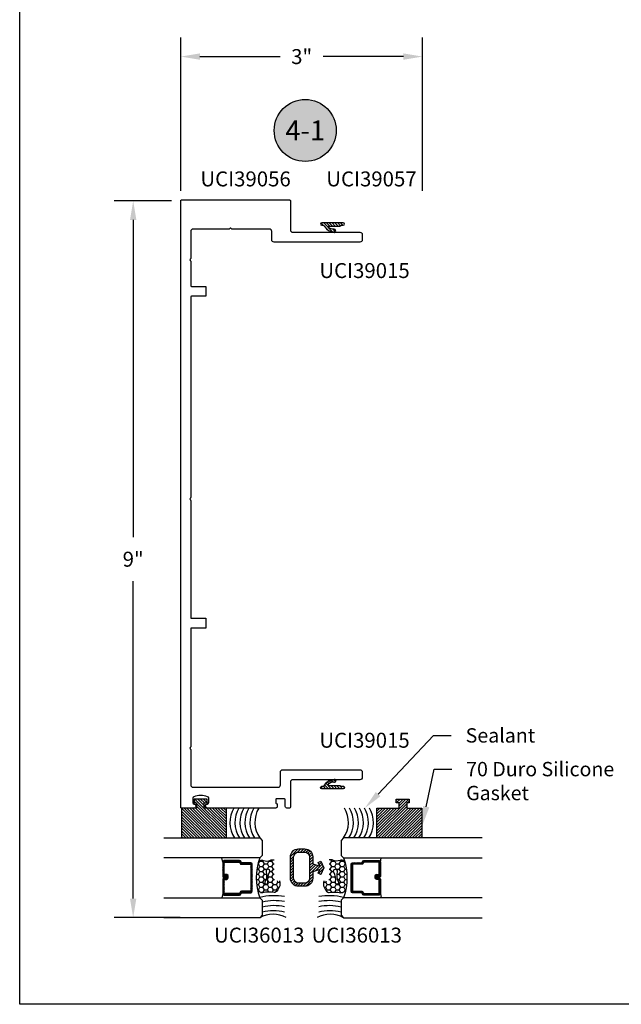
# Model space of a CAD drawing. Units: inches. Extents: x 0 to 108, y 0 to 43.
# Drawn here: x 0 to 8, y 0 to 12 of the extents above; entities that cross this region are included whole.
import ezdxf
from ezdxf import colors
from ezdxf.entities.mleader import LeaderData, LeaderLine
from ezdxf.enums import TextEntityAlignment as Align
from ezdxf.math import Vec2, Vec3

# ---------------------------------------------------------------- set-up
doc = ezdxf.new("R2010")
doc.units = ezdxf.units.IN
doc.header["$MEASUREMENT"] = 0
for name, color, linetype in [('Arcadia-Dim', 4, 'Continuous'), ('Arcadia-Profile', 5, 'Continuous'), ('Arcadia-Shade', 8, 'Continuous'), ('Arcadia-Text', 3, 'Continuous')]:
    doc.layers.add(name, color=color, linetype=linetype)
doc.layers.add('Arcadia-mview', color=6, linetype='Continuous', plot=False)
doc.styles.get("Standard").update_dxf_attribs({"font": 'ARIALN.TTF'})
doc.dimstyles.get("Standard").update_dxf_attribs({"dimscale": 0, "dimtxt": 0.09375, "dimasz": 0.12, "dimexe": 0.12, "dimexo": 0.0625, "dimgap": 0.09, "dimtad": 0, "dimtih": 1, "dimtoh": 1, "dimdec": 4, "dimzin": 0, "dimdsep": 46, "dimlunit": 4, "dimtxsty": 'Standard', "dimcen": 0.09, "dimadec": 0, "dimazin": 0, "dimtfac": 1, "dimtdec": 4, "dimtofl": 0, "dimtmove": 0, "dimatfit": 3, "dimfxl": 1, "dimtolj": 1, "dimtzin": 0, "dimarcsym": 0})
pattern_1 = [(45, (-12.49009116438055, -10.79353366436354), (-0.008838834764831844, 0.008838834764831846), [])]
pattern_2 = [(360, (-144.5886067075501, -644.6728891279901), (0.05625000000000227, 0.03247595264191253), [0.03749999999999999, -0.07499999999999998]), (119.9999999999959, (-144.5886067075501, -644.6728891279901), (-0.05624999999999772, 0.0324759526419204), [0.03749999999999999, -0.07499999999999998]), (59.99999999999595, (-144.5886067075501, -644.6728891279901), (4.558667115669921e-15, 0.06495190528383292), [-0.07499999999999979, 0.03749999999999989])]

# ---------------------------------------------------------------- blocks, each defined once
blk = doc.blocks.new('*U19')
at = {"layer": 'Arcadia-Shade', "lineweight": -3}
h = blk.add_hatch(dxfattribs=at)
h.set_pattern_fill('ANSI31', color=256, scale=0.1, style=0)
h.set_pattern_definition(pattern_1)
edge = h.paths.add_edge_path()
edge.add_line((0.499011675582075, 0.4285564927512802), (0.5229934129158451, 0.4285564927512837))
edge.add_arc((0.5229934129158463, 0.4482414927513224), 0.0196850000000387, 269.9999999999964, 359.9999999999984)
edge.add_line((0.542678412915885, 0.4482414927513219), (0.542678412915885, 0.4732180318310384))
edge.add_line((0.542678412915885, 0.4732180318310384), (0.5229934129158451, 0.4732180318310384))
edge.add_line((0.5229934129158451, 0.4732180318310384), (0.5229934129158451, 0.4482414927513219))
edge.add_line((0.5229934129158451, 0.4482414927513219), (0.499011675582075, 0.4482414927513219))
edge.add_line((0.499011675582075, 0.4482414927513219), (0.499011675582075, 0.4763228331426532))
edge.add_arc((0.47932667558206, 0.476322833142687), 0.01968500000001505, 359.9999999999018, 449.9999999999018)
edge.add_line((0.4793266755820937, 0.496007833142702), (0.3036411249999347, 0.4960078331426985))
edge.add_arc((0.3036411249999347, 0.4763228331426603), 0.01968500000003814, 90, 180)
edge.add_line((0.2839561249998965, 0.4763228331426603), (0.2839561249998965, 0.2858323436881278))
edge.add_arc((0.3036411249999145, 0.2858323436881261), 0.01968500000001799, 179.999999999995, 245.4529343159603)
edge.add_line((0.2954631769583571, 0.2679264678137017), (0.3114070047096007, 0.2606446238063391))
edge.add_line((0.3114070047096007, 0.2606446238063391), (0.3114070047096007, 0.1457257251104203))
edge.add_arc((0.3310920047095802, 0.145725725110422), 0.01968499999997952, 180.0000000000052, 270.0000000000052)
edge.add_line((0.331092004709582, 0.1260407251104425), (0.668905995290265, 0.126040725110439))
edge.add_arc((0.6689059952902658, 0.1457257251104211), 0.01968499999998219, 269.9999999999974, 359.9999999999974)
edge.add_line((0.688590995290248, 0.1457257251104203), (0.688590995290248, 0.2606446238063391))
edge.add_line((0.688590995290248, 0.2606446238063391), (0.7045348230414366, 0.2679264678137088))
edge.add_arc((0.6963568749998893, 0.2858323436881248), 0.01968500000000608, 294.547065684023, 359.9999999999882)
edge.add_line((0.7160418749998954, 0.2858323436881207), (0.7160418749998936, 0.4763228331426603))
edge.add_arc((0.696356874999912, 0.47632283314266), 0.01968499999998163, 9.69435005780996e-13, 89.99999999999902)
edge.add_line((0.6963568749999123, 0.4960078331426416), (0.520672186999926, 0.4960078331426985))
edge.add_arc((0.5206721869999242, 0.4763228331426586), 0.01968500000003992, 89.99999999999483, 179.9999999999948)
edge.add_line((0.5009871869998843, 0.4763228331426603), (0.5009871869998843, 0.4521573060815705))
edge.add_line((0.5009871869998843, 0.4521573060815705), (0.520672186999926, 0.4521573060815705))
edge.add_line((0.520672186999926, 0.4521573060815705), (0.520672186999926, 0.4763228331426603))
edge.add_line((0.520672186999926, 0.4763228331426603), (0.6963568749999123, 0.4763228331426603))
edge.add_line((0.6963568749999123, 0.4763228331426603), (0.6963568749999123, 0.2858323436881207))
edge.add_line((0.6963568749999123, 0.2858323436881207), (0.6804130472487255, 0.2785504996807049))
edge.add_arc((0.6885909952902385, 0.260644623806309), 0.0196849999999735, 114.5470656839565, 179.9999999999124)
edge.add_line((0.668905995290265, 0.2606446238063391), (0.668905995290265, 0.1457257251104203))
edge.add_line((0.668905995290265, 0.1457257251104203), (0.331092004709582, 0.1457257251104203))
edge.add_line((0.331092004709582, 0.1457257251104203), (0.331092004709582, 0.2606446238063391))
edge.add_arc((0.311407004709616, 0.2606446238063067), 0.01968499999996604, 9.435834056275837e-11, 65.45293431605756)
edge.add_line((0.3195849527511214, 0.2785504996806978), (0.3036411249999347, 0.2858323436881207))
edge.add_line((0.3036411249999347, 0.2858323436881207), (0.3036411249999347, 0.4763228331426603))
edge.add_line((0.3036411249999347, 0.4763228331426603), (0.4793266755820937, 0.4763228331426603))
edge.add_line((0.4793266755820937, 0.4763228331426603), (0.4793266755820937, 0.4482414927513219))
edge.add_arc((0.4990116755821052, 0.4482414927512917), 0.0196850000000115, 179.9999999999121, 269.9999999999121)
at = {"layer": 'Arcadia-Profile'}
for p, q in [((0.3036416249999334, 0.496007833142702), (0.2499999999999218, 0.5053829846366895)), ((0.6963568749999123, 0.496007833142702), (0.7499984999999256, 0.5053829846366895)), ((0.7080088700575029, 0.2699663348586228), (0.71222288382938, 0.2741803486304981))]:
    blk.add_line(p, q, dxfattribs=at)
for points in [[(0.25, 1.77108806574261), (0.25, 0.03125), (0.21875, 0), (0.03125, 0), (0, 0.03125), (1.77635683940025e-15, 1.77108806574261)], [(1, 1.77108806574261), (1, 0.03125), (0.96875, 0), (0.78125, 0), (0.75, 0.03125), (0.75, 1.77108806574261)]]:
    blk.add_lwpolyline(points, dxfattribs=at)
blk.add_lwpolyline([(0.499011675582075, 0.4285564927512802), (0.5229934129158451, 0.4285564927512837, 0.4142135623731049), (0.542678412915885, 0.4482414927513219), (0.542678412915885, 0.4732180318310384), (0.5229934129158451, 0.4732180318310384), (0.5229934129158451, 0.4482414927513219), (0.499011675582075, 0.4482414927513219), (0.499011675582075, 0.4763228331426532, 0.414213562373095), (0.4793266755820937, 0.496007833142702), (0.3036411249999347, 0.4960078331426985, 0.414213562373095), (0.2839561249998965, 0.4763228331426603), (0.2839561249998965, 0.2858323436881278, 0.2936188569408289), (0.2954631769583571, 0.2679264678137017), (0.3114070047096007, 0.2606446238063391), (0.3114070047096007, 0.1457257251104203, 0.414213562373095), (0.331092004709582, 0.1260407251104425), (0.668905995290265, 0.126040725110439, 0.414213562373095), (0.688590995290248, 0.1457257251104203), (0.688590995290248, 0.2606446238063391), (0.7045348230414366, 0.2679264678137088, 0.2936188569408282), (0.7160418749998954, 0.2858323436881207), (0.7160418749998936, 0.4763228331426603, 0.4142135623730852), (0.6963568749999123, 0.4960078331426416), (0.520672186999926, 0.4960078331426985, 0.414213562373095), (0.5009871869998843, 0.4763228331426603), (0.5009871869998843, 0.4521573060815705), (0.520672186999926, 0.4521573060815705), (0.520672186999926, 0.4763228331426603), (0.6963568749999123, 0.4763228331426603), (0.6963568749999123, 0.2858323436881207), (0.6804130472487255, 0.2785504996807049, 0.2936188569407848), (0.668905995290265, 0.2606446238063391), (0.668905995290265, 0.1457257251104203), (0.331092004709582, 0.1457257251104203), (0.331092004709582, 0.2606446238063391, 0.293618856940819), (0.3195849527511214, 0.2785504996806978), (0.3036411249999347, 0.2858323436881207), (0.3036411249999347, 0.4763228331426603), (0.4793266755820937, 0.4763228331426603), (0.4793266755820937, 0.4482414927513219, 0.4142135623730945)], format="xyb", close=True, dxfattribs=at)
blk.add_arc((0.4999992499998971, -0.6625220109668888), 0.7374409998105559, 70.18348207574029, 109.8165179242614, dxfattribs=at)
blk = doc.blocks.new('70')
at = {"layer": 'Arcadia-Shade', "lineweight": -3}
h = blk.add_hatch(dxfattribs=at)
h.set_pattern_fill('ANSI31', color=256, scale=0.2)
h.set_pattern_definition([(45, (-113.8027310255317, -533.1491462127375), (-0.01767766952966369, 0.01767766952966369), [])])
h.paths.add_polyline_path([(0.1126403881921334, -0.1580692622425204), (0.06355728053627274, -0.1580692622425204), (0.06355728053627274, -0.1874900172842899), (4.980705625712289e-09, -0.1874900172842899), (4.980705625712289e-09, 0), (-2.444023560599362e-05, 0, -0.1963022376133215), (-0.3726685770585476, 0), (-0.3749999999999858, 0), (-0.3749999999999858, -0.5615410236001708), (4.980705625712289e-09, -0.5615410236001708), (4.980705625712289e-09, -0.2842350397712607), (0.06355728053627274, -0.2842350397712607), (0.06355728053627274, -0.3216174997676262), (0.1126403881921334, -0.3216174997676262)])
h.paths.add_polyline_path([(-2.444023560599362e-05, 0), (-0.3726685770585476, 0, 0.1963022376133216)], flags=17)
at = {"layer": 'Arcadia-Profile', "lineweight": -3}
blk.add_lwpolyline([(4.980705625712289e-09, -0.1874900172842899), (4.980705625712289e-09, 0), (-0.3749999999999858, 0), (-0.3749999999999858, -0.5615410236001708), (4.980705625712289e-09, -0.5615410236001708), (4.980705625712289e-09, -0.2842350397712607), (0.06355728053627274, -0.2842350397712607), (0.06355728053627274, -0.3216174997676262), (0.1126403881921334, -0.3216174997676262), (0.1126403881921334, -0.1580692622425204), (0.06355728053627274, -0.1580692622425204), (0.06355728053627274, -0.1874900172842899), (4.980705625712289e-09, -0.1874900172842899)], dxfattribs=at)
blk = doc.blocks.new('Keynote')
at = {"layer": 'Arcadia-Shade', "lineweight": -3}
h = blk.add_hatch(color=256, dxfattribs=at)
h.dxf.hatch_style = 1
edge = h.paths.add_edge_path()
edge.add_arc((0, 0), 0.09720000000000002, 0, 360)
at = {"layer": 'Defpoints', "lineweight": -3}
blk.add_circle((0, 0), 0.09720000000000002, dxfattribs=at)
at = {"layer": 'Arcadia-Text'}
blk.add_attdef('KEYNOTE_BUBBLE', text='', height=0.0625, dxfattribs=at).set_placement((0, 0), align=Align.MIDDLE_CENTER)
blk = doc.blocks.new('*U34')
at = {"layer": 'Arcadia-Shade', "lineweight": -3}
h = blk.add_hatch(dxfattribs=at)
h.set_pattern_fill('ANSI31', color=256, scale=0.1, style=0)
h.set_pattern_definition(pattern_1)
edge = h.paths.add_edge_path()
edge.add_line((0.499011675582075, 0.4285564927512802), (0.5229934129158451, 0.4285564927512837))
edge.add_arc((0.5229934129158463, 0.4482414927513224), 0.0196850000000387, 269.9999999999964, 359.9999999999984)
edge.add_line((0.542678412915885, 0.4482414927513219), (0.542678412915885, 0.4732180318310384))
edge.add_line((0.542678412915885, 0.4732180318310384), (0.5229934129158451, 0.4732180318310384))
edge.add_line((0.5229934129158451, 0.4732180318310384), (0.5229934129158451, 0.4482414927513219))
edge.add_line((0.5229934129158451, 0.4482414927513219), (0.499011675582075, 0.4482414927513219))
edge.add_line((0.499011675582075, 0.4482414927513219), (0.499011675582075, 0.4763228331426532))
edge.add_arc((0.47932667558206, 0.476322833142687), 0.01968500000001505, 359.9999999999018, 449.9999999999018)
edge.add_line((0.4793266755820937, 0.496007833142702), (0.3036411249999347, 0.4960078331426985))
edge.add_arc((0.3036411249999347, 0.4763228331426603), 0.01968500000003814, 90, 180)
edge.add_line((0.2839561249998965, 0.4763228331426603), (0.2839561249998965, 0.2858323436881278))
edge.add_arc((0.3036411249999145, 0.2858323436881261), 0.01968500000001799, 179.999999999995, 245.4529343159603)
edge.add_line((0.2954631769583571, 0.2679264678137017), (0.3114070047096007, 0.2606446238063391))
edge.add_line((0.3114070047096007, 0.2606446238063391), (0.3114070047096007, 0.1457257251104203))
edge.add_arc((0.3310920047095802, 0.145725725110422), 0.01968499999997952, 180.0000000000052, 270.0000000000052)
edge.add_line((0.331092004709582, 0.1260407251104425), (0.668905995290265, 0.126040725110439))
edge.add_arc((0.6689059952902658, 0.1457257251104211), 0.01968499999998219, 269.9999999999974, 359.9999999999974)
edge.add_line((0.688590995290248, 0.1457257251104203), (0.688590995290248, 0.2606446238063391))
edge.add_line((0.688590995290248, 0.2606446238063391), (0.7045348230414366, 0.2679264678137088))
edge.add_arc((0.6963568749998893, 0.2858323436881248), 0.01968500000000608, 294.547065684023, 359.9999999999882)
edge.add_line((0.7160418749998954, 0.2858323436881207), (0.7160418749998936, 0.4763228331426603))
edge.add_arc((0.696356874999912, 0.47632283314266), 0.01968499999998163, 9.69435005780996e-13, 89.99999999999902)
edge.add_line((0.6963568749999123, 0.4960078331426416), (0.520672186999926, 0.4960078331426985))
edge.add_arc((0.5206721869999242, 0.4763228331426586), 0.01968500000003992, 89.99999999999483, 179.9999999999948)
edge.add_line((0.5009871869998843, 0.4763228331426603), (0.5009871869998843, 0.4521573060815705))
edge.add_line((0.5009871869998843, 0.4521573060815705), (0.520672186999926, 0.4521573060815705))
edge.add_line((0.520672186999926, 0.4521573060815705), (0.520672186999926, 0.4763228331426603))
edge.add_line((0.520672186999926, 0.4763228331426603), (0.6963568749999123, 0.4763228331426603))
edge.add_line((0.6963568749999123, 0.4763228331426603), (0.6963568749999123, 0.2858323436881207))
edge.add_line((0.6963568749999123, 0.2858323436881207), (0.6804130472487255, 0.2785504996807049))
edge.add_arc((0.6885909952902385, 0.260644623806309), 0.0196849999999735, 114.5470656839565, 179.9999999999124)
edge.add_line((0.668905995290265, 0.2606446238063391), (0.668905995290265, 0.1457257251104203))
edge.add_line((0.668905995290265, 0.1457257251104203), (0.331092004709582, 0.1457257251104203))
edge.add_line((0.331092004709582, 0.1457257251104203), (0.331092004709582, 0.2606446238063391))
edge.add_arc((0.311407004709616, 0.2606446238063067), 0.01968499999996604, 9.435834056275837e-11, 65.45293431605756)
edge.add_line((0.3195849527511214, 0.2785504996806978), (0.3036411249999347, 0.2858323436881207))
edge.add_line((0.3036411249999347, 0.2858323436881207), (0.3036411249999347, 0.4763228331426603))
edge.add_line((0.3036411249999347, 0.4763228331426603), (0.4793266755820937, 0.4763228331426603))
edge.add_line((0.4793266755820937, 0.4763228331426603), (0.4793266755820937, 0.4482414927513219))
edge.add_arc((0.4990116755821052, 0.4482414927512917), 0.0196850000000115, 179.9999999999121, 269.9999999999121)
at = {"layer": 'Arcadia-Profile'}
for p, q in [((0.3036416249999334, 0.496007833142702), (0.2499999999999218, 0.5053829846366895)), ((0.6963568749999123, 0.496007833142702), (0.7499984999999256, 0.5053829846366895)), ((0.7080088700575029, 0.2699663348586228), (0.71222288382938, 0.2741803486304981))]:
    blk.add_line(p, q, dxfattribs=at)
for points in [[(0.2499999999999994, 1.235983956310427), (0.25, 0.03125), (0.21875, 0), (0.03125, 0), (0, 0.03125), (1.230021026144363e-15, 1.235983956310427)], [(1, 1.235983956310427), (1, 0.03125), (0.96875, 0), (0.78125, 0), (0.75, 0.03125), (0.7499999999999994, 1.235983956310427)]]:
    blk.add_lwpolyline(points, dxfattribs=at)
blk.add_lwpolyline([(0.499011675582075, 0.4285564927512802), (0.5229934129158451, 0.4285564927512837, 0.4142135623731049), (0.542678412915885, 0.4482414927513219), (0.542678412915885, 0.4732180318310384), (0.5229934129158451, 0.4732180318310384), (0.5229934129158451, 0.4482414927513219), (0.499011675582075, 0.4482414927513219), (0.499011675582075, 0.4763228331426532, 0.414213562373095), (0.4793266755820937, 0.496007833142702), (0.3036411249999347, 0.4960078331426985, 0.414213562373095), (0.2839561249998965, 0.4763228331426603), (0.2839561249998965, 0.2858323436881278, 0.2936188569408289), (0.2954631769583571, 0.2679264678137017), (0.3114070047096007, 0.2606446238063391), (0.3114070047096007, 0.1457257251104203, 0.414213562373095), (0.331092004709582, 0.1260407251104425), (0.668905995290265, 0.126040725110439, 0.414213562373095), (0.688590995290248, 0.1457257251104203), (0.688590995290248, 0.2606446238063391), (0.7045348230414366, 0.2679264678137088, 0.2936188569408282), (0.7160418749998954, 0.2858323436881207), (0.7160418749998936, 0.4763228331426603, 0.4142135623730852), (0.6963568749999123, 0.4960078331426416), (0.520672186999926, 0.4960078331426985, 0.414213562373095), (0.5009871869998843, 0.4763228331426603), (0.5009871869998843, 0.4521573060815705), (0.520672186999926, 0.4521573060815705), (0.520672186999926, 0.4763228331426603), (0.6963568749999123, 0.4763228331426603), (0.6963568749999123, 0.2858323436881207), (0.6804130472487255, 0.2785504996807049, 0.2936188569407848), (0.668905995290265, 0.2606446238063391), (0.668905995290265, 0.1457257251104203), (0.331092004709582, 0.1457257251104203), (0.331092004709582, 0.2606446238063391, 0.293618856940819), (0.3195849527511214, 0.2785504996806978), (0.3036411249999347, 0.2858323436881207), (0.3036411249999347, 0.4763228331426603), (0.4793266755820937, 0.4763228331426603), (0.4793266755820937, 0.4482414927513219, 0.4142135623730945)], format="xyb", close=True, dxfattribs=at)
blk.add_arc((0.4999992499998971, -0.6625220109668888), 0.7374409998105559, 70.18348207574029, 109.8165179242614, dxfattribs=at)
blk = doc.blocks.new('*D32')
at = {"layer": 'Arcadia-Dim', "color": 0, "lineweight": -2, "transparency": 16777216}
for p, q in [((2.018349069190279, 10.20139259627986), (2.018349069190279, 12.12437868986678)), ((5.049053466661931, 10.20139259627952), (5.049053466661931, 12.12437868986678)), ((2.258349069190279, 11.88437868986678), (3.265195128771944, 11.88437868986678)), ((4.809053466661931, 11.88437868986678), (3.802207407080266, 11.88437868986678))]:
    blk.add_line(p, q, dxfattribs=at)
at = {"layer": 'Arcadia-Dim', "color": 0, "lineweight": -3, "transparency": 16777216}
for points in [[(2.258349069190279, 11.92437868986678), (2.258349069190279, 11.84437868986678), (2.018349069190279, 11.88437868986678)], [(4.809053466661931, 11.92437868986678), (4.809053466661931, 11.84437868986678), (5.049053466661931, 11.88437868986678)]]:
    blk.add_solid(points, dxfattribs=at)
at = {"layer": 'Defpoints', "color": 0, "lineweight": -3, "transparency": 16777216}
for p in [(5.049053466661931, 11.88437868986678), (2.018349069190279, 10.07639259627986), (5.049053466661931, 10.07639259627952)]:
    blk.add_point(p, dxfattribs=at)
at = {"layer": 'Arcadia-Dim', "color": 0, "transparency": 16777216, "insert": (3.533701267926105, 11.88437868986678), "char_height": 0.1875, "attachment_point": 5}
blk.add_mtext('\\A1;3"', dxfattribs=at)
blk = doc.blocks.new('*D33')
at = {"layer": 'Arcadia-Dim', "color": 0, "lineweight": -2, "transparency": 16777216}
for p, q in [((1.903349069187385, 10.07639259627975), (1.182187215587572, 10.07639259627975)), ((1.422187215587572, 9.836392596279746), (1.422187215587571, 5.857278451194141)), ((1.42218721558757, 1.326699435712902), (1.422187215587571, 5.305813580798507)), ((2.011046086195407, 1.086699435712902), (1.18218721558757, 1.086699435712902))]:
    blk.add_line(p, q, dxfattribs=at)
at = {"layer": 'Arcadia-Dim', "color": 0, "lineweight": -3, "transparency": 16777216}
for points in [[(1.382187215587572, 9.836392596279746), (1.462187215587572, 9.836392596279746), (1.422187215587572, 10.07639259627975)], [(1.38218721558757, 1.326699435712902), (1.46218721558757, 1.326699435712902), (1.42218721558757, 1.086699435712902)]]:
    blk.add_solid(points, dxfattribs=at)
at = {"layer": 'Defpoints', "color": 0, "lineweight": -3, "transparency": 16777216}
for p in [(2.028349069187385, 10.07639259627975), (1.42218721558757, 1.086699435712902), (2.136046086195407, 1.086699435712902)]:
    blk.add_point(p, dxfattribs=at)
at = {"layer": 'Arcadia-Dim', "color": 0, "transparency": 16777216, "insert": (1.42218721558757, 5.581546015996324), "char_height": 0.1875, "attachment_point": 5}
blk.add_mtext('\\A1;9"', dxfattribs=at)

msp = doc.modelspace()

# ---------------------------------------------------------------- hatches: boundary and pattern name
at = {"layer": 'Arcadia-Shade', "lineweight": -3}
h = msp.add_hatch(dxfattribs=at)
h.set_pattern_fill('ANSI31', color=256, scale=0.2, angle=90)
h.set_pattern_definition([(135, (500.2002358700909, -114.6887671080674), (-0.01767766952966369, -0.01767766952966369), [])])
edge = h.paths.add_edge_path()
edge.add_line((4.030167707728637, 9.769092149882411), (4.055167707728728, 9.769092149882411))
edge.add_arc((4.055167707728728, 9.784092149882397), 0.01499999999998636, 270, 450)
edge.add_line((4.055167707728728, 9.799092149882384), (3.785167707728519, 9.799092149882384))
edge.add_arc((3.785167707728519, 9.784092149882397), 0.01499999999998636, 90, 270)
edge.add_line((3.785167707728519, 9.769092149882411), (3.801146972055207, 9.769092149882411))
edge.add_arc((3.801146972055177, 9.744092149882226), 0.0250000000001851, 15.00000000010408, 89.99999999993082, ccw=False)
edge.add_arc((3.92797146378399, 9.80310850293771), 0.1153408046820047, 207.101652159762, 274.8454242330539)
edge.add_arc((3.947672355600362, 9.689092149882445), 0.009999999999956821, 185.234069173781, 318.9071889388929)
edge.add_arc((3.938173995631455, 9.697375998924835), 0.02260321375899624, 318.9071889389981, 442.6220404539992)
edge.add_arc((3.927971463815574, 9.803108502927937), 0.08434080466767169, 226.6024760862514, 278.93899329737786, ccw=False)
edge.add_arc((3.876895159698119, 9.749092149882419), 0.01000000000000082, 89.99999999916793, 226.602476105764, ccw=False)
edge.add_line((3.876895159698265, 9.75909214988242), (4.01284719965291, 9.75909214988242))
edge.add_line((4.01284719965291, 9.75909214988242), (4.030167707728637, 9.769092149882411))
h = msp.add_hatch(dxfattribs=at)
h.set_pattern_fill('ANSI31', color=256, scale=0.2, angle=90)
h.set_pattern_definition([(135, (500.2002358700909, -115.9610291576344), (-0.01767766952966369, -0.01767766952966369), [])])
edge = h.paths.add_edge_path()
edge.add_line((4.030167707728637, 2.733580213795634), (4.055167707728728, 2.733580213795634))
edge.add_arc((4.055167707728728, 2.718580213795647), 0.01499999999998636, -90, 90, ccw=False)
edge.add_line((4.055167707728728, 2.703580213795661), (3.785167707728519, 2.703580213795661))
edge.add_arc((3.785167707728519, 2.718580213795647), 0.01499999999998636, 90, 270, ccw=False)
edge.add_line((3.785167707728519, 2.733580213795634), (3.801146972055207, 2.733580213795634))
edge.add_arc((3.801146972055177, 2.758580213795819), 0.02500000000018554, 270.0000000000692, 344.999999999895)
edge.add_arc((3.92797146378399, 2.699563860740335), 0.1153408046820049, 85.1545757669461, 152.8983478402378, ccw=False)
edge.add_arc((3.947672355600362, 2.813580213795599), 0.009999999999956861, 41.092811061108875, 174.7659308262165, ccw=False)
edge.add_arc((3.938173995631455, 2.805296364753209), 0.02260321375899653, -82.62204045399898, 41.092811061002806, ccw=False)
edge.add_arc((3.927971463815574, 2.699563860750106), 0.08434080466767256, 81.06100670262222, 133.3975239137482)
edge.add_arc((3.876895159698119, 2.753580213795626), 0.01000000000000114, 133.3975238942343, 270.0000000008321)
edge.add_line((3.876895159698265, 2.743580213795624), (4.01284719965291, 2.743580213795624))
edge.add_line((4.01284719965291, 2.743580213795624), (4.030167707728637, 2.733580213795634))
h = msp.add_hatch(dxfattribs=at)
h.set_pattern_fill('ANSI31', color=256, scale=0.2)
h.set_pattern_definition([(45, (-108.8459198267029, -507.2496599487889), (-0.01767766952966369, 0.01767766952966369), [])])
h.paths.add_polyline_path([(3.761082745272333, 1.690129220101497), (3.739346873968898, 1.644259455500176), (3.771986573688253, 1.62851265713563), (3.812195479581703, 1.711857003333719), (3.772096574434428, 1.79497334182885), (3.739346873968898, 1.779454551167262), (3.761082745272333, 1.733584786565942), (3.672317682982964, 1.76134806514041), (3.672317682982964, 1.848470736622815, 0.4142135623730949), (3.572317682982955, 1.948470736622838), (3.49334906919033, 1.948470736622838, 0.4142135623730951), (3.393349069190322, 1.848470736622815), (3.393349069190322, 1.579631037236211, 0.4142135623730951), (3.49334906919033, 1.479631037236189), (3.572317682982955, 1.479631037236189, 0.414213562373095), (3.672317682982964, 1.579631037236211), (3.672317682982964, 1.662365941527028)])
h.paths.add_polyline_path([(3.632317682982958, 1.579631037236211, -0.4142135623730951), (3.572317682982955, 1.519631037236209), (3.49334906919033, 1.519631037236209, -0.4142135623731106), (3.433349069190314, 1.579631037236211), (3.433349069190328, 1.848470736622815, -0.4142135623730796), (3.49334906919033, 1.908470736622817), (3.572317682982955, 1.908470736622817, -0.4142135623731308), (3.632317682982972, 1.848470736622815), (3.632317682982958, 1.731948078685903), (3.632008798806723, 1.711857003333719), (3.632317682982958, 1.691765927981535)], flags=16)
at = {"layer": 'Arcadia-Shade'}
h = msp.add_hatch(dxfattribs=at)
h.set_pattern_fill('HONEY', color=256, scale=0.3, angle=-4.007498898644031e-12, style=0)
h.set_pattern_definition(pattern_2)
edge = h.paths.add_edge_path(flags=16)
edge.add_arc((3.090193699994813, 1.526187795296963), 0.01999999999992525, 147.8007289002128, 372.9822467990606)
edge.add_arc((3.272588036999139, 1.568204258196502), 0.1671712516655414, 147.8493796900229, 192.9712040205442, ccw=False)
edge.add_arc((3.11146372341301, 1.671030906248134), 0.02399999999992665, 324.7046245444456, 555.8392102786415)
edge.add_arc((2.927321326139406, 1.618829145300154), 0.1673986586875683, 330.6756342563539, 375.82557174884477, ccw=False)
edge = h.paths.add_edge_path()
edge.add_arc((3.703059958153588, 1.586444531834346), 0.7374409998104907, 163.754874586239, 192.7684950318311, ccw=False)
edge.add_line((2.9950622798425, 1.792741685735237), (3.002107779653159, 1.796809301586407))
edge.add_line((3.002107779653159, 1.796809301586407), (3.003313121988128, 1.798351088604548))
edge.add_line((3.003313121988128, 1.798351088604548), (3.00370870667912, 1.799927028205232))
edge.add_arc((3.051352495163641, 1.713651144526537), 0.09855688045842258, 471.7068231258103, 478.9086225834372, ccw=False)
edge.add_arc((3.033393373540591, 1.758764785372605), 0.04999999999996148, 427.0848165449072, 471.7068231266155, ccw=False)
edge.add_arc((3.094805361807943, 1.904039910975612), 0.1077222064959026, 247.0848165447582, 296.7261240675392)
edge.add_arc((3.165737177724054, 1.763167728083673), 0.04999999999988307, 452.24729760259584, 476.726116180933, ccw=False)
edge.add_arc((3.167310267963515, 1.723082000418358), 0.09011658229895524, 435.28094395902247, 452.2473047802087, ccw=False)
edge.add_line((3.190207056280016, 1.810241254029407), (3.1902070562695, 1.57649865033359))
edge.add_arc((3.220207056273196, 1.576498650332283), 0.03000000000370306, 539.999999997503, 630.0000000009771)
edge.add_line((3.220207056273708, 1.546498650328559), (3.256247105104833, 1.546498650329127))
edge.add_line((3.256247105104833, 1.546498650329127), (3.260306190988288, 1.498551636477956))
edge.add_arc((3.123856639000465, 1.516351169706368), 0.1376056089729999, 306.49214045408456, 352.5678630581489, ccw=False)
edge.add_arc((3.191308087772455, 1.426172005873539), 0.02500000000008364, 260.41012289462503, 305.1257679510748, ccw=False)
edge.add_arc((3.122059850682902, 1.016311475976195), 0.3906693064296637, 440.4101228945803, 460.9855794752575)
edge.add_arc((3.045397361745074, 1.491647094466728), 0.09185198849304467, 227.931747195244, 271.38230964082425, ccw=False)
h = msp.add_hatch(dxfattribs=at)
h.set_pattern_fill('HONEY', color=256, scale=0.3, angle=-4.007498898644031e-12, style=0)
h.set_pattern_definition(pattern_2)
edge = h.paths.add_edge_path(flags=16)
edge.add_arc((3.977208835857823, 1.526187795296963), 0.01999999999992525, 167.0177532009393, 392.19927109978715, ccw=False)
edge.add_arc((3.794814498853498, 1.568204258196502), 0.1671712516655414, 347.0287959794558, 392.1506203099772)
edge.add_arc((3.955938812439626, 1.671030906248134), 0.02399999999992665, -15.839210278641474, 215.2953754555544, ccw=False)
edge.add_arc((4.14008120971323, 1.618829145300154), 0.1673986586875683, 164.1744282511552, 209.3243657436462)
edge = h.paths.add_edge_path()
edge.add_arc((3.364342577699048, 1.586444531834346), 0.7374409998104907, 347.231504968169, 376.2451254137609)
edge.add_line((4.072340256010136, 1.792741685735237), (4.065294756199478, 1.796809301586407))
edge.add_line((4.065294756199478, 1.796809301586407), (4.064089413864508, 1.798351088604548))
edge.add_line((4.064089413864508, 1.798351088604548), (4.063693829173516, 1.799927028205232))
edge.add_arc((4.016050040688995, 1.713651144526537), 0.09855688045842258, 61.09137741656279, 68.29317687418973)
edge.add_arc((4.034009162312046, 1.758764785372605), 0.04999999999996148, 68.29317687338452, 112.9151834550928)
edge.add_arc((3.972597174044694, 1.904039910975612), 0.1077222064959026, 243.27387593246078, 292.91518345524184, ccw=False)
edge.add_arc((3.901665358128582, 1.763167728083673), 0.04999999999988307, 63.27388381906695, 87.75270239740419)
edge.add_arc((3.900092267889121, 1.723082000418358), 0.09011658229895524, 87.75269521979129, 104.7190560409775)
edge.add_line((3.87719547957262, 1.810241254029407), (3.877195479583136, 1.57649865033359))
edge.add_arc((3.84719547957944, 1.576498650332283), 0.03000000000370306, -90.00000000097708, 2.4970177037175745e-09, ccw=False)
edge.add_line((3.847195479578929, 1.546498650328559), (3.811155430747803, 1.546498650329127))
edge.add_line((3.811155430747803, 1.546498650329127), (3.807096344864348, 1.498551636477956))
edge.add_arc((3.943545896852171, 1.516351169706368), 0.1376056089729999, 187.4321369418512, 233.5078595459154)
edge.add_arc((3.876094448080181, 1.426172005873539), 0.02500000000008364, 234.8742320489252, 279.5898771053749)
edge.add_arc((3.945342685169734, 1.016311475976195), 0.3906693064296637, 79.01442052474249, 99.5898771054197, ccw=False)
edge.add_arc((4.022005174107562, 1.491647094466728), 0.09185198849304467, 268.6176903591758, 312.068252804756)

# ---------------------------------------------------------------- linework, layer by layer
at = {"layer": 'Arcadia-mview', "lineweight": -3}
msp.add_lwpolyline([(0, 37.31832558586399), (32, 37.31832558586399), (32, 0), (0, 0)], close=True, dxfattribs=at)
at = {"layer": 'Arcadia-Profile', "lineweight": -3, "elevation": 3.565927072080156e-10}
for points in [[(2.13834906916297, 6.327785032744785, -0.2679491924336339), (2.143349069163193, 6.319124778707035), (2.143349069189142, 4.842445286773184), (2.334349069187112, 4.842445286773071), (2.334349069189145, 4.717445286773184), (2.143349069189142, 4.717445286773184), (2.143349069213244, 3.228765794855988, -0.2679491924309382), (2.138349069213376, 3.220105540818125, 0.577350269189248), (2.138349069213675, 3.202785032742398, -0.2679491924308708), (2.143349069213798, 3.194124778704648), (2.143349069221074, 2.752445286774176, 0.4142135623678272), (2.173349069221047, 2.722445286774658), (3.238367527222977, 2.722445286774658, 0.4142135623789222), (3.268367527222978, 2.752445286775313), (3.268367527219993, 2.91124135445348, -0.4142135623775348), (3.298367527218829, 2.941241354452771), (4.263730315943405, 2.941241354454135, -0.414213562373095), (4.293730315943478, 2.911241354454162), (4.293730315943435, 2.846241354454108, -0.4142135623730909), (4.263730315943462, 2.816241354454135), (3.42336752724259, 2.816241354453226, 0.4142135623672679), (3.393367527242589, 2.786241354453821), (3.393367527236137, 2.471445286778319, -0.4142135623048339), (3.383367527238249, 2.461445286780432), (3.348367527249252, 2.461445286773099, -0.4142135624063931), (3.328367527244723, 2.481445286771716), (3.32836752723658, 2.566445286779256, 0.4142135623450518), (3.318367527236589, 2.576445286778338), (3.218367527228537, 2.576445286778338, 0.4142135624020489), (3.208367527228532, 2.566445286777437), (3.208367527232198, 2.529521405218773, 0.3178372452011126), (3.215034193899967, 2.520093314803447, -0.3178372451544454), (3.228367527231555, 2.501237133976659), (3.22836752723687, 2.481445286788087, -0.4142135624464939), (3.208367527227551, 2.461445286773099), (2.350349069188837, 2.461445286773099, -0.414213562373095), (2.330349069184763, 2.481445286777173), (2.330349069184763, 2.491495318065134, -0.3996375341512396), (2.349349069185237, 2.511470302420506, 0.399637534136969), (2.368349069185726, 2.531445286775082), (2.368349069188341, 2.584746365216304, 0.3247298553974977), (2.354542473021283, 2.603763245849066, 0.1587365194673633), (2.182155665354912, 2.603763245857365, 0.3247298553960811), (2.168349069186007, 2.584746365226081), (2.168349069183208, 2.531445286784404, 0.3996375341985792), (2.187349069185899, 2.511470302427782, -0.3996375341838029), (2.20634906918859, 2.491495318072182), (2.206349069188576, 2.48144528678263, -0.4142135623735113), (2.186349069186349, 2.461445286780261), (2.028349069187811, 2.461445286780375, -0.414213562373095), (2.018349069190322, 2.471445286777865), (2.018349069190293, 10.07639259627975, -0.4142135623880792), (2.028349069187811, 10.08639259627689), (3.383367527246079, 10.08639259627519, -0.4142135623751241), (3.393367527246056, 10.0763925962752), (3.393367527243086, 9.71234896897154, 0.4142135623758697), (3.423367527243045, 9.682348968971226), (4.263730315943633, 9.682348968970317, -0.4142135623700428), (4.293730315943606, 9.652348968970571), (4.293730315944131, 9.58734896897063, -0.41421356237587), (4.263730315944144, 9.557348968970317), (3.188287456857381, 9.55734896897168, -0.4142135623767025), (3.158287456858602, 9.587348968970971), (3.158287456861032, 9.69234896896019, 0.414213562378367), (3.12828745686096, 9.72234896896073), (2.65813877105991, 9.72234896896073, -0.2679491924281291), (2.649478517022118, 9.727348968960726, 0.577350269182365), (2.63215800894686, 9.72734896896084, -0.2679491924281749), (2.623497754909394, 9.72234896896073), (2.173349069108667, 9.72234896896073, 0.4142135623778296), (2.143349069108666, 9.692348968960303), (2.143349069114151, 9.353713104352849, -0.2679491924337372), (2.138349069114213, 9.345052850314872, 0.5773502691960646), (2.138349069114653, 9.327732342238804, -0.2679491924337188), (2.143349069114706, 9.319072088200713), (2.143349069119665, 9.013392596276574, 0.4142135623679963), (2.153349069119642, 9.003392596276697), (2.324349069120004, 9.003392596276584, -0.4142135623679963), (2.33434906911998, 8.993392596276706), (2.334349069121686, 8.888392596276688, -0.4142135623781938), (2.324349069121681, 8.878392596276584), (2.153349069122029, 8.878392596276697, 0.4142135623781938), (2.14334906912201, 8.868392596276593), (2.143349069162639, 6.353765794859171, -0.2679491924337331), (2.138349069162857, 6.345105540820853, 0.5773502691959621)], [(3.771986573688253, 1.62851265713563), (3.739346873968898, 1.644259455500176), (3.761082745272333, 1.690129220101497), (3.672317682982964, 1.662365941527028), (3.672317682982964, 1.579631037236211, -0.414213562373095), (3.57231768298297, 1.479631037236189), (3.493349069190316, 1.479631037236189, -0.414213562373095), (3.393349069190322, 1.579631037236211), (3.393349069190322, 1.848470736622815, -0.414213562373095), (3.493349069190316, 1.948470736622838), (3.57231768298297, 1.948470736622838, -0.414213562373095), (3.672317682982964, 1.848470736622815), (3.672317682982964, 1.76134806514041), (3.761082745272333, 1.733584786565942), (3.739346873968898, 1.779454551167262), (3.772096574434428, 1.79497334182885), (3.812195479581703, 1.711857003333719), (3.772096574434428, 1.628740664838588)], [(3.632008798806723, 1.711857003333719), (3.632317682982958, 1.691765927981535), (3.632317682982958, 1.579631037236211, -0.4142135623729646), (3.57231768298297, 1.519631037236209), (3.493349069190316, 1.519631037236209, -0.4142135623728953), (3.433349069190314, 1.579631037236211), (3.433349069190328, 1.848470736622815, -0.4142135623729646), (3.493349069190316, 1.908470736622817), (3.57231768298297, 1.908470736622817, -0.4142135623728953), (3.632317682982972, 1.848470736622815), (3.632317682982958, 1.731948078685903)]]:
    msp.add_lwpolyline(points, format="xyb", close=True, dxfattribs=at)
at = {"layer": 'Arcadia-Profile'}
for points in [[(4.030167707728637, 9.769092149882411), (4.055167707728728, 9.769092149882411, 0.9999999999999999), (4.055167707728728, 9.799092149882384), (3.785167707728519, 9.799092149882384, 0.9999999999999999), (3.785167707728519, 9.769092149882411), (3.801146972055207, 9.769092149882411, -0.3394542588625287), (3.825295117712571, 9.75056262600988, 0.304508592084122), (3.937714052293572, 9.688179902520645, 0.6598363658753733), (3.955208814277043, 9.682519342977187, 0.5991684921398965), (3.941076567265767, 9.7197920724022, -0.2324153123744614), (3.870024598594441, 9.741826106246393, -0.6783401200730332), (3.876895159698265, 9.75909214988242), (4.01284719965291, 9.75909214988242)], [(4.030167707728637, 2.733580213795634), (4.055167707728728, 2.733580213795634, -0.9999999999999999), (4.055167707728728, 2.703580213795661), (3.785167707728519, 2.703580213795661, -0.9999999999999999), (3.785167707728519, 2.733580213795634), (3.801146972055207, 2.733580213795634, 0.3394542588625287), (3.825295117712571, 2.752109737668164, -0.304508592084122), (3.937714052293572, 2.8144924611574, -0.6598363658753733), (3.955208814277043, 2.820153020700857, -0.5991684921398965), (3.941076567265767, 2.782880291275845, 0.2324153123744614), (3.870024598594441, 2.760846257431652, 0.6783401200730332), (3.876895159698265, 2.743580213795624), (4.01284719965291, 2.743580213795624)]]:
    msp.add_lwpolyline(points, format="xyb", close=True, dxfattribs=at)
for points in [[(2.995727211620078, 1.795010142285506, -0.05526817229249787), (3.014900503473143, 1.805219212036448, -0.1971983639969396), (3.052861776130214, 1.804818898116324, 0.2200532177358061), (3.143250869598035, 1.807826052580154, -0.1073450320601654), (3.163801834148501, 1.813130261353095, -0.074094648530869), (3.19020705628003, 1.810241254029293)], [(4.071675324232558, 1.795010142285506, 0.05526817229249787), (4.052502032379493, 1.805219212036448, 0.1971983639969396), (4.014540759722422, 1.804818898116324, -0.2200532177358061), (3.924151666254602, 1.807826052580154, 0.1073450320601654), (3.903600701704136, 1.813130261353095, 0.074094648530869), (3.877195479572606, 1.810241254029293)], [(3.256475714013177, 1.546498650329241, -0.3156600012136876), (3.205692416395834, 1.405724730014256, -0.1976228614784485), (3.187143224261092, 1.401521368722868, 0.09001934690241879), (3.047613154489056, 1.39982183621693, -0.1918935079298998), (2.983855115648282, 1.423461027448198, -0.1918935079298998)], [(3.810926821839459, 1.546498650329241, 0.3156600012136876), (3.861710119456802, 1.405724730014256, 0.1976228614784485), (3.880259311591544, 1.401521368722868, -0.09001934690241879), (4.01978938136358, 1.39982183621693, 0.1918935079298998), (4.083547420204354, 1.423461027448198, 0.1918935079298998)]]:
    msp.add_lwpolyline(points, format="xyb", dxfattribs=at)
at = {"layer": 'Arcadia-Profile', "elevation": 3.56592707198935e-10}
for points in [[(3.11008256435538, 1.531043527193972, -0.1988863936377086), (3.13153534503023, 1.657163904268273, 1.606584344035421), (3.089006018094679, 1.663955523017492, -0.1987459167605565), (3.073752901228673, 1.536845105516889, 1.514005422923285)], [(3.957319971497256, 1.531043527193972, 0.1988863936377086), (3.935867190822407, 1.657163904268273, -1.606584344035421), (3.978396517757957, 1.663955523017492, 0.1987459167605565), (3.993649634623964, 1.536845105516889, -1.514005422923285)]]:
    msp.add_lwpolyline(points, format="xyb", close=True, dxfattribs=at)
at = {"layer": 'Arcadia-Profile', "lineweight": -3}
for centre, radius, start, end in [((3.287861997047813, 2.283115949486401), 0.3410027166899512, 148.4692728090713, 215.2217332356238), ((3.779540538804824, 2.283115949486401), 0.3410027166899512, 324.7782667643762, 31.53072719092869), ((3.174734910772571, 0.7857852675575288), 0.343175089316295, 61.19541169831073, 118.8230757269282), ((3.892667625080065, 0.7857852675575288), 0.343175089316295, 61.17692427307181, 118.80458830169)]:
    msp.add_arc(centre, radius, start, end, dxfattribs=at)
at = {"layer": 'Arcadia-Shade', "lineweight": -3}
for centre, radius, start, end in [((2.98648971766066, 2.27982635398719), 0.3522207593401219, 148.9597919586831, 213.3007470445013), ((3.04898971766066, 2.27982635398719), 0.3522207593401219, 148.9597919586831, 213.3007470445013), ((3.11148971766066, 2.27982635398719), 0.3522207593401219, 148.9597919586831, 213.3007470445013), ((3.17398971766066, 2.27982635398719), 0.3522207593401219, 148.9597919586831, 213.3007470445013), ((3.23648971766066, 2.27982635398719), 0.3522207593401219, 148.9597919586831, 213.3007470445013), ((3.830912818191976, 2.27982635398719), 0.3522207593401219, 326.6992529554987, 31.04020804131691), ((3.893412818191976, 2.27982635398719), 0.3522207593401219, 326.6992529554987, 31.04020804131691), ((3.955912818191976, 2.27982635398719), 0.3522207593401219, 326.6992529554987, 31.04020804131691), ((4.018412818191976, 2.27982635398719), 0.3522207593401219, 326.6992529554987, 31.04020804131691), ((4.080912818191976, 2.27982635398719), 0.3522207593401219, 326.6992529554987, 31.04020804131691), ((3.19772947133923, 0.5179922721549843), 0.8436542946838059, 81.66096990367468, 102.996114437102), ((3.869673064513407, 0.5179922721549843), 0.8436542946838059, 77.003885562898, 98.33903009632532), ((3.194481060659257, 0.6311539818060652), 0.6687911260519136, 79.17515722531883, 103.3077372979032), ((3.1864520960428, 0.6464144916192396), 0.5905949159913375, 76.92254504883743, 104.3037831728271), ((3.87292147519338, 0.6311539818060652), 0.6687911260519136, 76.69226270209681, 100.8248427746804), ((3.880950439809837, 0.6464144916192396), 0.5905949159913375, 75.69621682717288, 103.0774549511626), ((3.179939916829355, 0.6471207862013699), 0.5270215508462719, 74.57844507965203, 105.3377825072537), ((3.887462619023282, 0.6471207862013699), 0.5270215508462719, 74.66221749274708, 105.4215549203479)]:
    msp.add_arc(centre, radius, start, end, dxfattribs=at)

# ---------------------------------------------------------------- block references
at = {"layer": 'Arcadia-Profile', "lineweight": -3, "rotation": 90.00000000000001}
for name, p in [('70', (2.028349069188195, 2.461445281799641)), ('*U34', (3.040537947176659, 1.086445281799755))]:
    msp.add_blockref(name, p, dxfattribs=at)
at = {"layer": 'Arcadia-Profile', "lineweight": -3, "xscale": -1, "rotation": 270}
for name, p in [('70', (5.039053466664441, 2.461445281799641)), ('*U19', (4.026864588675977, 1.086445281799755))]:
    msp.add_blockref(name, p, dxfattribs=at)
at = {"layer": 'Arcadia-Text', "lineweight": -3, "xscale": 4, "yscale": 4, "zscale": 4}
msp.add_blockref('Keynote', (3.578498678262505, 10.95807225577592), dxfattribs=at).add_auto_attribs({'KEYNOTE_BUBBLE': '4-1'})

# ---------------------------------------------------------------- texts
at = {"layer": 'Arcadia-Text', "lineweight": -3}
for s, p in [('UCI39056', (2.264721038039781, 10.25671100237965)), ('UCI39057', (3.842373024636217, 10.25671100237965)), ('UCI39015', (3.755366677517699, 9.10741765093924)), ('UCI39015', (3.755366677517699, 3.217551802596702)), ('UCI36013', (2.435992604537788, 0.7738984432682656)), ('UCI36013', (3.658098198709112, 0.7738984432682656))]:
    msp.add_text(s, height=0.1875, dxfattribs=at).set_placement(p)

# ---------------------------------------------------------------- dimensions: what is measured, and where the dimension line sits
at = {"layer": 'Arcadia-Dim'}
dim = msp.add_linear_dim(base=(5.049053466661931, 11.88437868986678), p1=(2.018349069190279, 10.07639259627986), p2=(5.049053466661931, 10.07639259627952), dimstyle='Standard', override={"dimscale": 2}, dxfattribs=at)
dim.commit()
dim.dimension.update_dxf_attribs({"geometry": '*D32', "text_midpoint": (3.533701267926105, 11.88437868986678)})
dim = msp.add_linear_dim(base=(1.42218721558757, 1.086699435712902), p1=(2.028349069187385, 10.07639259627975), p2=(2.136046086195407, 1.086699435712902), angle=90, dimstyle='Standard', override={"dimscale": 2}, dxfattribs=at)
dim.commit()
dim.dimension.update_dxf_attribs({"geometry": '*D33', "text_midpoint": (1.42218721558757, 5.581546015996324)})

# ---------------------------------------------------------------- leaders
at = {"layer": 'Arcadia-Text', "lineweight": -3}
ml = msp.add_multileader_mtext('Standard', dxfattribs=at)
ml.set_content('Sealant', color=256)
ml.set_leader_properties()
ml.build(insert=Vec2(0, 0))
ml.multileader.update_dxf_attribs({"dogleg_length": 0.36, "arrow_head_size": 0.24})
ctx = ml.context
ctx.base_point, ctx.char_height, ctx.arrow_head_size, ctx.landing_gap_size, ctx.plane_origin = Vec3(5.409248172056821, 3.370549026546612), 0.18, 0.24, 0.18, Vec3(5.204875724921308, 0.4966757010007683)
notes = []
notes.append((ctx, [(0, (1, 1, 0), (5.18622592654107, 3.370549026546612), (1, 0), 0.2230222455157513, [(0, [(4.327466172348181, 2.461445286773099)], 0, [])])]))
ctx.mtext.insert, ctx.mtext.flow_direction = Vec3(5.589248172056827, 3.462083815086842), 5
ml = msp.add_multileader_mtext('Standard', dxfattribs=at)
ml.set_content('70 Duro Silicone \\PGasket', color=256)
ml.set_leader_properties()
ml.build(insert=Vec2(0, 0))
ml.multileader.update_dxf_attribs({"dogleg_length": 0.36, "arrow_head_size": 0.24})
ctx = ml.context
ctx.base_point, ctx.char_height, ctx.arrow_head_size, ctx.landing_gap_size, ctx.plane_origin = Vec3(5.41545466734047, 2.947965847561548), 0.18, 0.24, 0.18, Vec3(6.016784812292272, -0.1963608430876747)
notes.append((ctx, [(0, (1, 1, 0), (5.192432421824719, 2.947965847561548), (1, 0), 0.2230222455157513, [(0, [(5.046322085348734, 2.243405997628273)], 0, [])])]))
ctx.mtext.insert, ctx.mtext.flow_direction = Vec3(5.595454667340476, 3.039500636101778), 5
for ctx, leaders in notes:
    for number, flags, end, landing, length, lines in leaders:
        leader = LeaderData()
        leader.index, (leader.has_last_leader_line, leader.has_dogleg_vector, leader.attachment_direction) = number, flags
        leader.last_leader_point, leader.dogleg_vector, leader.dogleg_length = Vec3(end), Vec3(landing), length
        for number, points, colour, breaks in lines:
            line = LeaderLine()
            line.index, line.vertices, line.color, line.breaks = number, Vec3.list(points), colors.encode_raw_color(colour), breaks
            leader.lines.append(line)
        ctx.leaders.append(leader)

doc.saveas('drawing.dxf')
